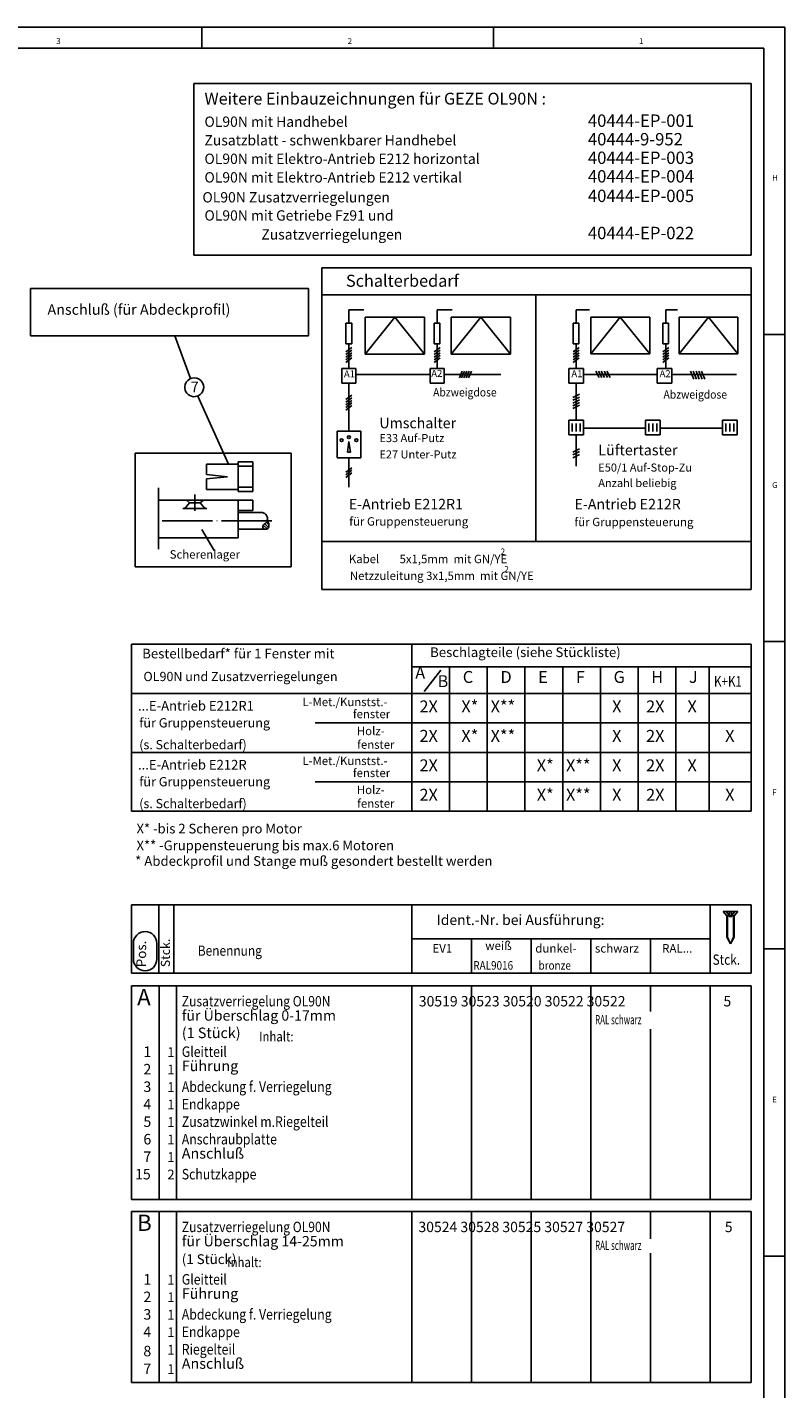
# Model space of a CAD drawing. Units: inches. Extents: x -1030 to -196, y 7154 to 7738.
# Drawn here: x -379 to -199, y 7414 to 7738 of the extents above; entities that cross this region are included whole.
import ezdxf

# ---------------------------------------------------------------- set-up
doc = ezdxf.new("R2010")
doc.units = ezdxf.units.IN
doc.linetypes.add('DOT_CENTER', pattern=[14, 12, -1, 0, -1])
doc.linetypes.add('LONG_DASHED', pattern=[15, 10, -5])
doc.layers.add('1', color=7, linetype='Continuous')
doc.styles.add('CONVERTER_11', font='txt.shx', dxfattribs={"width": 0.99})
doc.styles.add('CONVERTER_12', font='txt.shx', dxfattribs={"width": 0.855})
doc.styles.add('CONVERTER_13', font='txt.shx', dxfattribs={"width": 0.9})
doc.styles.add('CONVERTER_19', font='txt.shx', dxfattribs={"width": 0.63})
doc.styles.add('CONVERTER_21', font='txt.shx', dxfattribs={"width": 0.98975})
doc.styles.add('CONVERTER_22', font='txt.shx', dxfattribs={"width": 0.81})

# ---------------------------------------------------------------- blocks, each defined once
blk = doc.blocks.new('a1kl__46', base_point=(-1029.57, 7153.7))
at = {"color": 2, "linetype": 'Continuous'}
for p, q in [((-1029.57, 7737.7), (-198.57, 7737.7)), ((-198.57, 7737.7), (-198.57, 7226.7))]:
    blk.add_line(p, q, dxfattribs=at)
at = {"color": 3, "linetype": 'Continuous'}
for p, q in [((-337.07, 7737.7), (-337.07, 7732.7)), ((-267.82, 7737.7), (-267.82, 7732.7)), ((-203.57, 7732.7), (-1024.57, 7732.7)), ((-203.57, 7226.7), (-203.57, 7732.7)), ((-198.57, 7664.7), (-203.57, 7664.7)), ((-198.57, 7591.7), (-203.57, 7591.7)), ((-198.57, 7518.7), (-203.57, 7518.7)), ((-198.57, 7445.7), (-203.57, 7445.7))]:
    blk.add_line(p, q, dxfattribs=at)
at = {"color": 3, "style": 'CONVERTER_11', "width": 0.99}
for s, p in [('3', (-371.69, 7733.7)), ('2', (-302.44, 7733.7)), ('1', (-233.19, 7733.7)), ('H', (-201.57, 7701.2)), ('G', (-201.57, 7628.2)), ('F', (-201.57, 7555.2)), ('E', (-201.57, 7482.2))]:
    blk.add_text(s, height=1.4, dxfattribs=at).set_placement(p)
blk = doc.blocks.new('rahmen__47', base_point=(-1029.57, 7153.7))
at = {"layer": '1'}
blk.add_blockref('a1kl__46', (-1029.57, 7153.7), dxfattribs=at)

msp = doc.modelspace()

# ---------------------------------------------------------------- linework, layer by layer
at = {"color": 4, "linetype": 'Continuous'}
for p, q in [((-311.763, 7675.59), (-377.763, 7675.59)), ((-377.763, 7675.59), (-377.763, 7664.339)), ((-311.763, 7664.339), (-311.763, 7675.59)), ((-377.763, 7664.339), (-311.763, 7664.339)), ((-335.978, 7631.386), (-335.978, 7633.886)), ((-335.978, 7633.886), (-328.478, 7633.886)), ((-328.478, 7627.386), (-328.478, 7634.386)), ((-328.478, 7634.386), (-324.978, 7634.386)), ((-328.478, 7633.386), (-324.978, 7633.386)), ((-324.978, 7634.386), (-324.978, 7627.386)), ((-330.978, 7630.886), (-335.978, 7631.386)), ((-330.978, 7630.886), (-335.978, 7630.386)), ((-335.978, 7627.886), (-335.978, 7630.386)), ((-328.478, 7627.886), (-335.978, 7627.886)), ((-324.978, 7628.386), (-328.478, 7628.386)), ((-324.978, 7627.386), (-328.478, 7627.386)), ((-324.978, 7622.886), (-328.478, 7622.886)), ((-324.978, 7625.286), (-324.978, 7622.886)), ((-328.478, 7622.386), (-322.978, 7622.386)), ((-321.978, 7618.386), (-328.478, 7618.386)), ((-353.355, 7520.004), (-353.355, 7516.279)), ((-347.768, 7520.004), (-347.768, 7516.279))]:
    msp.add_line(p, q, dxfattribs=at)
at = {"color": 3, "linetype": 'Continuous'}
for p, q in [((-298.606, 7670.574), (-302.128, 7670.574)), ((-302.128, 7670.574), (-302.128, 7667.372)), ((-298.254, 7668.813), (-284.165, 7668.813)), ((-298.254, 7660.007), (-298.254, 7668.813)), ((-291.21, 7668.813), (-298.254, 7660.007)), ((-291.21, 7668.813), (-284.165, 7660.007)), ((-284.165, 7668.813), (-284.165, 7660.007)), ((-281.149, 7670.574), (-281.149, 7667.372)), ((-277.627, 7670.574), (-281.149, 7670.574)), ((-277.861, 7668.813), (-263.772, 7668.813)), ((-277.861, 7660.007), (-277.861, 7668.813)), ((-270.817, 7668.813), (-277.861, 7660.007)), ((-270.817, 7668.813), (-263.772, 7660.007)), ((-263.772, 7668.813), (-263.772, 7660.007)), ((-244.629, 7668.813), (-230.657, 7668.813)), ((-244.629, 7660.08), (-244.629, 7668.813)), ((-237.643, 7668.813), (-244.629, 7660.08)), ((-237.643, 7668.813), (-230.657, 7660.08)), ((-230.657, 7668.813), (-230.657, 7660.08)), ((-226.814, 7667.372), (-226.814, 7670.559)), ((-226.814, 7670.559), (-224.02, 7670.559)), ((-223.671, 7668.813), (-209.698, 7668.813)), ((-223.671, 7660.08), (-223.671, 7668.813)), ((-216.685, 7668.813), (-223.671, 7660.08)), ((-216.685, 7668.813), (-209.698, 7660.08)), ((-209.698, 7668.813), (-209.698, 7660.08)), ((-302.883, 7662.441), (-302.883, 7667.372)), ((-302.883, 7667.372), (-301.474, 7667.372)), ((-301.474, 7667.372), (-301.474, 7662.441)), ((-281.904, 7662.441), (-281.904, 7667.372)), ((-281.904, 7667.372), (-280.495, 7667.372)), ((-280.495, 7667.372), (-280.495, 7662.441)), ((-248.877, 7662.441), (-248.877, 7667.372)), ((-248.877, 7667.372), (-247.468, 7667.372)), ((-247.468, 7667.372), (-247.468, 7662.441)), ((-227.569, 7662.441), (-227.569, 7667.372)), ((-227.569, 7667.372), (-226.16, 7667.372)), ((-226.16, 7667.372), (-226.16, 7662.441)), ((-301.474, 7662.441), (-302.883, 7662.441)), ((-302.128, 7662.441), (-302.128, 7656.587)), ((-280.495, 7662.441), (-281.904, 7662.441)), ((-281.149, 7662.441), (-281.149, 7656.587)), ((-247.468, 7662.441), (-248.877, 7662.441)), ((-226.16, 7662.441), (-227.569, 7662.441)), ((-226.814, 7656.587), (-226.814, 7662.441)), ((-284.165, 7660.007), (-298.254, 7660.007)), ((-263.772, 7660.007), (-277.861, 7660.007)), ((-230.657, 7660.08), (-244.629, 7660.08)), ((-209.698, 7660.08), (-223.671, 7660.08)), ((-249.869, 7656.587), (-248.122, 7656.587)), ((-249.869, 7653.094), (-249.869, 7656.587)), ((-248.122, 7656.587), (-246.376, 7656.587)), ((-246.376, 7656.587), (-246.376, 7653.094)), ((-246.376, 7655.19), (-228.91, 7655.19)), ((-228.91, 7656.587), (-225.417, 7656.587)), ((-228.91, 7653.094), (-228.91, 7656.587)), ((-225.417, 7656.587), (-225.417, 7653.094)), ((-225.417, 7655.19), (-210.048, 7655.19)), ((-302.128, 7653.094), (-302.128, 7641.692)), ((-246.376, 7653.094), (-249.869, 7653.094)), ((-248.122, 7653.094), (-248.122, 7644.361)), ((-225.417, 7653.094), (-228.91, 7653.094)), ((-249.869, 7644.361), (-246.376, 7644.361)), ((-249.869, 7640.868), (-249.869, 7644.361)), ((-246.376, 7644.361), (-246.376, 7642.443)), ((-246.376, 7642.443), (-246.376, 7640.868)), ((-231.632, 7644.361), (-228.139, 7644.361)), ((-231.632, 7640.868), (-231.632, 7644.361)), ((-228.139, 7644.361), (-228.139, 7642.443)), ((-228.139, 7642.443), (-228.139, 7640.868)), ((-213.395, 7644.361), (-209.902, 7644.361)), ((-213.395, 7640.868), (-213.395, 7644.361)), ((-209.902, 7644.361), (-209.902, 7642.443)), ((-209.902, 7642.443), (-209.902, 7640.868)), ((-304.946, 7641.692), (-299.311, 7641.692)), ((-304.946, 7635.352), (-304.946, 7641.692)), ((-299.311, 7641.692), (-299.311, 7635.352)), ((-248.122, 7640.868), (-249.869, 7640.868)), ((-246.376, 7640.868), (-248.122, 7640.868)), ((-228.139, 7640.868), (-231.632, 7640.868)), ((-209.902, 7640.868), (-213.395, 7640.868)), ((-302.128, 7635.352), (-304.946, 7635.352)), ((-299.311, 7635.352), (-302.128, 7635.352)), ((-322.495, 7619.376), (-321.589, 7618.47)), ((-322.12, 7619.708), (-321.257, 7618.845)), ((-321.768, 7620.063), (-321.13, 7619.425))]:
    msp.add_line(p, q, dxfattribs=at)
at = {"color": 7, "linetype": 'Continuous'}
for p, q in [((-301.424, 7661.595), (-302.833, 7660.538)), ((-280.445, 7661.595), (-281.854, 7660.538)), ((-247.418, 7661.595), (-248.827, 7660.538)), ((-226.11, 7661.595), (-227.519, 7660.538)), ((-301.424, 7660.976), (-302.833, 7659.919)), ((-302.833, 7659.301), (-301.424, 7660.358)), ((-301.424, 7659.739), (-302.833, 7658.683)), ((-302.833, 7658.064), (-301.424, 7659.121)), ((-280.445, 7660.976), (-281.854, 7659.919)), ((-281.854, 7659.301), (-280.445, 7660.358)), ((-280.445, 7659.739), (-281.854, 7658.683)), ((-281.854, 7658.064), (-280.445, 7659.121)), ((-247.418, 7660.976), (-248.827, 7659.919)), ((-248.827, 7659.301), (-247.418, 7660.358)), ((-247.418, 7659.739), (-248.827, 7658.683)), ((-248.827, 7658.064), (-247.418, 7659.121)), ((-226.11, 7660.976), (-227.519, 7659.919)), ((-227.519, 7659.301), (-226.11, 7660.358)), ((-226.11, 7659.739), (-227.519, 7658.683)), ((-227.519, 7658.064), (-226.11, 7659.121)), ((-275.888, 7654.372), (-275.196, 7655.992)), ((-275.348, 7654.372), (-274.657, 7655.992)), ((-274.809, 7654.372), (-274.117, 7655.992)), ((-274.269, 7654.372), (-273.578, 7655.992)), ((-273.73, 7654.372), (-273.038, 7655.992)), ((-243.465, 7656.005), (-242.689, 7654.452)), ((-242.034, 7654.452), (-242.81, 7656.005)), ((-242.156, 7656.005), (-241.38, 7654.452)), ((-240.726, 7654.452), (-241.502, 7656.005)), ((-240.848, 7656.005), (-240.071, 7654.452)), ((-220.954, 7656.005), (-220.178, 7654.064)), ((-219.523, 7654.064), (-220.3, 7656.005)), ((-219.645, 7656.005), (-218.869, 7654.064)), ((-218.215, 7654.064), (-218.991, 7656.005)), ((-218.337, 7656.005), (-217.56, 7654.064)), ((-301.424, 7650.267), (-302.833, 7649.21)), ((-301.424, 7649.648), (-302.833, 7648.592)), ((-302.833, 7647.973), (-301.424, 7649.03)), ((-248.898, 7649.695), (-247.346, 7650.471)), ((-247.346, 7649.817), (-248.898, 7649.041)), ((-248.898, 7648.387), (-247.346, 7649.163)), ((-247.346, 7648.508), (-248.898, 7647.732)), ((-301.424, 7648.411), (-302.833, 7647.355)), ((-302.833, 7646.736), (-301.424, 7647.793)), ((-248.898, 7647.078), (-247.346, 7647.854)), ((-302.128, 7639.226), (-302.481, 7636.761)), ((-301.776, 7636.761), (-302.128, 7639.226)), ((-302.481, 7636.761), (-301.776, 7636.761)), ((-248.898, 7636.72), (-247.346, 7637.496)), ((-247.346, 7636.842), (-248.898, 7636.066)), ((-248.898, 7635.411), (-247.346, 7636.188)), ((-302.833, 7631.969), (-301.424, 7633.025)), ((-301.424, 7632.407), (-302.833, 7631.35)), ((-302.833, 7630.732), (-301.424, 7631.789))]:
    msp.add_line(p, q, dxfattribs=at)
at = {"color": 4, "linetype": 'Continuous'}
msp.add_lwpolyline([(-336.737, 7651.513, 1), (-341.051, 7652.788, 1)], format="xyb", close=True, dxfattribs=at)
at = {"color": 7, "linetype": 'Continuous'}
for centre in [(-303.889, 7639.578), (-302.128, 7640.283), (-300.367, 7639.578)]:
    msp.add_circle(centre, 0.352, dxfattribs=at)
at = {"color": 4, "linetype": 'Continuous'}
for centre, radius, start, end in [((-322.978, 7620.909), 1.476, 355.47132, 90), ((-321.915, 7619.05), 0.665, 119.74586, 266.98818), ((-322.978, 7620.909), 1.476, 299.74444, 336.91197), ((-322.298, 7619.378), 1.169, 319.39903, 54.52995), ((-322.978, 7620.909), 1.476, 336.91197, 355.47132), ((-321.915, 7619.05), 0.665, 266.98818, 319.39928), ((-350.562, 7520.004), 2.793, 0, 180), ((-350.562, 7516.279), 2.793, 180, 0)]:
    msp.add_arc(centre, radius, start, end, dxfattribs=at)
at = {"layer": '1', "color": 4, "linetype": 'Continuous'}
for p, q in [((-206.567, 7724.321), (-339.015, 7724.321)), ((-339.015, 7724.321), (-339.015, 7683.515)), ((-206.567, 7683.515), (-206.567, 7724.321)), ((-339.015, 7683.515), (-206.567, 7683.515)), ((-308.567, 7680.515), (-206.567, 7680.515)), ((-308.567, 7604.074), (-308.567, 7680.515)), ((-206.567, 7674.115), (-206.567, 7680.515)), ((-308.567, 7674.115), (-272.04, 7674.115)), ((-272.04, 7674.115), (-260.714, 7674.115)), ((-260.714, 7674.115), (-206.567, 7674.115)), ((-206.567, 7615.485), (-206.567, 7674.115)), ((-352.891, 7636.472), (-352.891, 7609.472)), ((-315.891, 7636.472), (-352.891, 7636.472)), ((-315.891, 7609.472), (-315.891, 7636.472)), ((-328.478, 7625.286), (-347.356, 7625.286)), ((-328.478, 7625.286), (-324.978, 7625.286)), ((-328.478, 7625.286), (-328.478, 7623.336)), ((-328.478, 7623.336), (-328.478, 7622.386)), ((-328.478, 7622.386), (-328.478, 7618.386)), ((-328.478, 7616.386), (-347.356, 7616.386)), ((-334.118, 7613.349), (-337.118, 7618.349)), ((-328.478, 7618.386), (-328.478, 7616.386)), ((-206.567, 7615.485), (-206.567, 7604.074)), ((-352.891, 7609.472), (-315.891, 7609.472)), ((-308.567, 7604.074), (-206.567, 7604.074)), ((-287.162, 7591.074), (-353.782, 7591.074)), ((-353.782, 7591.074), (-353.782, 7579.381)), ((-287.162, 7591.074), (-206.567, 7591.074)), ((-206.567, 7579.381), (-206.567, 7591.074)), ((-280.291, 7584.886), (-284.291, 7579.886)), ((-353.782, 7579.381), (-287.162, 7579.381)), ((-287.162, 7579.381), (-278.207, 7579.381)), ((-278.207, 7579.381), (-269.252, 7579.381)), ((-269.252, 7579.381), (-260.297, 7579.381)), ((-260.297, 7579.381), (-251.342, 7579.381)), ((-251.342, 7579.381), (-242.387, 7579.381)), ((-242.387, 7579.381), (-233.432, 7579.381)), ((-233.432, 7579.381), (-224.477, 7579.381)), ((-224.477, 7579.381), (-215.522, 7579.381)), ((-215.522, 7579.381), (-206.567, 7579.381)), ((-353.782, 7565.381), (-287.162, 7565.381)), ((-287.162, 7565.381), (-206.567, 7565.381)), ((-213.197, 7527.579), (-209.714, 7527.579)), ((-213.197, 7527.539), (-213.197, 7527.579)), ((-212.346, 7526.526), (-213.197, 7527.539)), ((-209.714, 7527.539), (-213.197, 7527.539)), ((-212.346, 7521.504), (-212.346, 7526.526)), ((-210.564, 7526.526), (-212.346, 7526.526)), ((-209.714, 7527.539), (-210.564, 7526.526)), ((-210.564, 7526.526), (-210.564, 7521.504)), ((-211.455, 7519.884), (-212.346, 7521.504)), ((-210.564, 7521.504), (-211.455, 7519.884)), ((-353.782, 7509.943), (-353.782, 7459.096)), ((-206.567, 7459.096), (-206.567, 7509.943)), ((-353.782, 7456.309), (-353.782, 7415.66)), ((-206.567, 7415.66), (-206.567, 7456.309))]:
    msp.add_line(p, q, dxfattribs=at)
at = {"layer": '1', "color": 3, "linetype": 'Continuous'}
for p, q in [((-257.714, 7674.115), (-257.714, 7615.485)), ((-248.122, 7670.559), (-248.122, 7667.372)), ((-244.978, 7670.559), (-248.122, 7670.559)), ((-343.513, 7664.339), (-339.767, 7654.223)), ((-248.122, 7662.441), (-248.122, 7656.587)), ((-303.812, 7656.587), (-300.484, 7656.587)), ((-303.812, 7653.094), (-303.812, 7656.587)), ((-300.484, 7656.587), (-300.484, 7653.094)), ((-300.484, 7655.19), (-282.823, 7655.19)), ((-279.496, 7656.587), (-282.823, 7656.587)), ((-282.823, 7656.587), (-282.823, 7653.094)), ((-279.496, 7653.094), (-279.496, 7656.587)), ((-279.496, 7655.19), (-266.034, 7655.19)), ((-300.484, 7653.094), (-303.812, 7653.094)), ((-282.823, 7653.094), (-279.496, 7653.094)), ((-330.762, 7633.886), (-338.069, 7650.058)), ((-246.376, 7642.443), (-231.632, 7642.443)), ((-228.139, 7642.443), (-213.395, 7642.443)), ((-248.122, 7640.868), (-248.122, 7633.431)), ((-302.128, 7635.352), (-302.128, 7628.39)), ((-308.567, 7615.485), (-283.125, 7615.485)), ((-305.567, 7615.485), (-283.125, 7615.485)), ((-283.125, 7615.485), (-260.714, 7615.485)), ((-260.714, 7615.485), (-206.567, 7615.485)), ((-287.162, 7584.883), (-287.162, 7591.074)), ((-287.162, 7585.693), (-287.162, 7579.381)), ((-287.162, 7585.693), (-278.207, 7585.693)), ((-278.207, 7585.693), (-269.252, 7585.693)), ((-278.207, 7585.693), (-278.207, 7579.381)), ((-269.252, 7585.693), (-260.297, 7585.693)), ((-269.252, 7585.693), (-269.252, 7579.381)), ((-260.297, 7585.693), (-251.342, 7585.693)), ((-260.297, 7585.693), (-260.297, 7579.381)), ((-251.342, 7585.693), (-242.387, 7585.693)), ((-251.342, 7585.693), (-251.342, 7579.381)), ((-242.387, 7585.693), (-233.432, 7585.693)), ((-242.387, 7585.693), (-242.387, 7579.381)), ((-233.432, 7585.693), (-224.477, 7585.693)), ((-233.432, 7585.693), (-233.432, 7579.381)), ((-224.477, 7585.693), (-215.522, 7585.693)), ((-224.477, 7585.693), (-224.477, 7579.381)), ((-216.522, 7579.381), (-216.522, 7585.693)), ((-215.522, 7585.693), (-206.567, 7585.693)), ((-206.567, 7579.381), (-206.567, 7585.693)), ((-353.782, 7579.381), (-353.782, 7565.381)), ((-287.162, 7579.381), (-287.162, 7572.381)), ((-278.207, 7579.381), (-278.207, 7551.381)), ((-269.252, 7579.381), (-269.252, 7551.381)), ((-260.297, 7579.381), (-260.297, 7551.381)), ((-251.342, 7579.381), (-251.342, 7551.381)), ((-242.387, 7579.381), (-242.387, 7551.381)), ((-233.432, 7579.381), (-233.432, 7551.381)), ((-224.477, 7579.381), (-224.477, 7551.381)), ((-216.522, 7551.381), (-216.522, 7579.381)), ((-206.567, 7579.381), (-206.567, 7551.381)), ((-287.162, 7572.381), (-287.162, 7565.381)), ((-353.782, 7565.381), (-353.782, 7551.381)), ((-287.162, 7565.381), (-287.162, 7558.381)), ((-287.162, 7558.381), (-287.162, 7551.381)), ((-353.782, 7551.381), (-287.162, 7551.381)), ((-287.162, 7551.381), (-215.522, 7551.381)), ((-215.522, 7551.381), (-206.567, 7551.381)), ((-353.782, 7529.143), (-353.782, 7512.943)), ((-353.782, 7529.143), (-347.302, 7529.143)), ((-347.302, 7529.143), (-343.252, 7529.143)), ((-343.252, 7529.143), (-287.162, 7529.143)), ((-287.162, 7529.143), (-216.287, 7529.143)), ((-287.162, 7529.143), (-287.162, 7512.943)), ((-216.287, 7529.143), (-206.567, 7529.143)), ((-216.287, 7529.143), (-216.287, 7512.943)), ((-206.567, 7529.143), (-206.567, 7512.943)), ((-212.168, 7521.504), (-212.168, 7526.526)), ((-210.742, 7526.526), (-210.742, 7521.504)), ((-287.162, 7521.043), (-272.987, 7521.043)), ((-272.987, 7521.043), (-258.812, 7521.043)), ((-258.812, 7521.043), (-244.637, 7521.043)), ((-244.637, 7521.043), (-230.462, 7521.043)), ((-230.462, 7521.043), (-216.287, 7521.043)), ((-211.455, 7519.884), (-212.168, 7521.504)), ((-210.742, 7521.504), (-211.455, 7519.884)), ((-287.162, 7512.943), (-343.252, 7512.943)), ((-287.162, 7512.943), (-287.162, 7512.943)), ((-287.162, 7512.943), (-244.637, 7512.943)), ((-244.637, 7512.943), (-230.462, 7512.943)), ((-206.567, 7512.943), (-230.462, 7512.943)), ((-347.216, 7509.943), (-353.782, 7509.943)), ((-343.113, 7509.943), (-347.216, 7509.943)), ((-288.228, 7509.943), (-343.113, 7509.943)), ((-273.866, 7509.943), (-288.228, 7509.943)), ((-287.162, 7459.096), (-287.162, 7509.943)), ((-259.503, 7509.943), (-273.866, 7509.943)), ((-245.141, 7509.943), (-259.503, 7509.943)), ((-230.778, 7509.943), (-245.141, 7509.943)), ((-216.416, 7509.943), (-230.778, 7509.943)), ((-206.567, 7509.943), (-216.416, 7509.943)), ((-216.287, 7459.096), (-216.287, 7509.943)), ((-353.782, 7459.096), (-206.567, 7459.096)), ((-206.567, 7456.309), (-353.782, 7456.309)), ((-287.162, 7415.66), (-287.162, 7456.309)), ((-216.287, 7415.66), (-216.287, 7456.309)), ((-353.782, 7415.66), (-206.567, 7415.66))]:
    msp.add_line(p, q, dxfattribs=at)
at = {"layer": '1', "color": 7, "linetype": 'Continuous'}
for p, q in [((-249.07, 7643.562), (-249.07, 7641.667)), ((-248.122, 7643.562), (-248.122, 7641.667)), ((-247.174, 7643.562), (-247.174, 7641.667)), ((-230.833, 7643.562), (-230.833, 7641.667)), ((-229.886, 7643.562), (-229.886, 7641.667)), ((-228.938, 7643.562), (-228.938, 7641.667)), ((-212.597, 7643.562), (-212.597, 7641.667)), ((-211.649, 7643.562), (-211.649, 7641.667)), ((-210.701, 7643.562), (-210.701, 7641.667)), ((-287.162, 7572.381), (-310.162, 7572.381)), ((-287.162, 7572.381), (-206.567, 7572.381)), ((-287.162, 7558.381), (-310.162, 7558.381)), ((-287.162, 7558.381), (-206.567, 7558.381)), ((-347.302, 7529.143), (-347.302, 7512.943)), ((-343.71, 7529.143), (-343.71, 7512.943)), ((-272.987, 7521.043), (-272.987, 7512.943)), ((-258.812, 7521.043), (-258.812, 7512.943)), ((-244.637, 7521.043), (-244.637, 7512.943)), ((-230.462, 7521.043), (-230.462, 7512.943)), ((-347.302, 7512.943), (-353.782, 7512.943)), ((-347.302, 7512.943), (-343.71, 7512.943)), ((-343.252, 7512.943), (-343.71, 7512.943)), ((-206.567, 7512.943), (-206.567, 7512.943)), ((-347.216, 7459.096), (-347.216, 7509.943)), ((-343.113, 7459.096), (-343.113, 7509.943)), ((-272.987, 7459.096), (-272.987, 7509.943)), ((-258.812, 7459.096), (-258.812, 7509.943)), ((-244.637, 7459.096), (-244.637, 7509.943)), ((-230.462, 7503.812), (-230.462, 7509.943)), ((-230.462, 7459.096), (-230.462, 7499.643)), ((-347.216, 7415.66), (-347.216, 7456.309)), ((-343.113, 7415.66), (-343.113, 7456.309)), ((-272.987, 7415.66), (-272.987, 7456.309)), ((-258.812, 7415.66), (-258.812, 7456.309)), ((-244.637, 7415.66), (-244.637, 7456.309)), ((-230.462, 7449.814), (-230.462, 7456.309)), ((-230.462, 7415.66), (-230.462, 7446.351))]:
    msp.add_line(p, q, dxfattribs=at)
at = {"layer": '1', "color": 3, "linetype": 'DOT_CENTER'}
for p, q in [((-347.356, 7625.286), (-347.356, 7628.286)), ((-338.728, 7626.7), (-338.728, 7622.786)), ((-347.356, 7625.286), (-347.356, 7613.66)), ((-320.445, 7620.386), (-347.356, 7620.386))]:
    msp.add_line(p, q, dxfattribs=at)
at = {"layer": '1', "color": 3, "linetype": 'LONG_DASHED'}
for p, q in [((-335.886, 7623.336), (-341.569, 7623.336)), ((-340.803, 7623.693), (-339.978, 7624.677)), ((-340.744, 7625.319), (-339.978, 7624.677)), ((-337.478, 7624.677), (-339.978, 7624.677)), ((-337.478, 7624.677), (-336.712, 7625.319)), ((-337.478, 7624.677), (-336.652, 7623.693)), ((-212.468, 7527.579), (-211.455, 7526.235)), ((-211.662, 7527.579), (-211.662, 7526.509)), ((-211.249, 7526.509), (-211.662, 7526.509)), ((-210.443, 7527.579), (-211.455, 7526.235)), ((-211.249, 7527.579), (-211.249, 7526.509))]:
    msp.add_line(p, q, dxfattribs=at)
at = {"layer": '1', "color": 1, "linetype": 'Continuous'}
msp.add_line((-209.714, 7527.579), (-209.714, 7527.539), dxfattribs=at)
at = {"layer": '1', "color": 3, "linetype": 'LONG_DASHED'}
for centre, start, end in [((-341.569, 7624.336), 270, 320), ((-335.886, 7624.336), 220, 270)]:
    msp.add_arc(centre, 1, start, end, dxfattribs=at)

# ---------------------------------------------------------------- block references
msp.add_blockref('rahmen__47', (-1029.567, 7153.699))

# ---------------------------------------------------------------- texts
at = {"color": 3}
for s, height, style, width, p in [('OL90N mit Handhebel', 2.45025, 'CONVERTER_11', 0.99, (-336.46, 7714.03)), ('Zusatzblatt - schwenkbarer Handhebel', 2.45025, 'CONVERTER_11', 0.99, (-336.46, 7709.62)), ('OL90N mit Elektro-Antrieb E212 horizontal', 2.45025, 'CONVERTER_11', 0.99, (-336.46, 7705.209)), ('OL90N mit Elektro-Antrieb E212 vertikal', 2.45025, 'CONVERTER_11', 0.99, (-336.46, 7700.799)), ('OL90N Zusatzverriegelungen', 2.45025, 'CONVERTER_11', 0.99, (-336.941, 7696.061)), ('OL90N mit Getriebe Fz91 und', 2.45025, 'CONVERTER_11', 0.99, (-336.46, 7691.747)), ('Zusatzverriegelungen', 2.45025, 'CONVERTER_11', 0.99, (-322.941, 7687.24)), ('Umschalter', 2.5, 'CONVERTER_11', 0.99, (-294.893, 7642.396)), ('E-Antrieb E212R1', 2.5, 'CONVERTER_11', 0.99, (-302.167, 7623.121)), ('E-Antrieb E212R', 2.5, 'CONVERTER_11', 0.99, (-248.53, 7623.121)), ('Inhalt:', 2.323, 'CONVERTER_12', 0.855, (-323.467, 7496.703)), (' 1', 2.5, 'CONVERTER_11', 0.99, (-351.73, 7493.009)), ('Gleitteil', 2.5, 'CONVERTER_12', 0.855, (-341.846, 7493.009)), (' 3', 2.5, 'CONVERTER_11', 0.99, (-351.73, 7484.694)), ('Abdeckung f. Verriegelung', 2.5, 'CONVERTER_12', 0.855, (-341.846, 7484.694)), ('Endkappe', 2.5, 'CONVERTER_12', 0.855, (-341.846, 7480.536)), ('Zusatzwinkel m.Riegelteil', 2.5, 'CONVERTER_12', 0.855, (-341.846, 7476.378)), ('Anschraubplatte', 2.5, 'CONVERTER_12', 0.855, (-341.846, 7472.22)), (' 7', 2.5, 'CONVERTER_11', 0.99, (-351.73, 7468.063)), (' 15', 2.5, 'CONVERTER_11', 0.99, (-353.73, 7463.905)), ('Schutzkappe', 2.5, 'CONVERTER_12', 0.855, (-341.846, 7463.905)), ('     Inhalt:', 2.32298, 'CONVERTER_12', 0.855, (-334.085, 7443.069)), (' 1', 2.5, 'CONVERTER_11', 0.99, (-351.73, 7438.911)), ('Gleitteil', 2.5, 'CONVERTER_12', 0.855, (-341.846, 7438.911)), (' 3', 2.5, 'CONVERTER_11', 0.99, (-351.73, 7430.595)), ('Abdeckung f. Verriegelung', 2.5, 'CONVERTER_12', 0.855, (-341.846, 7430.595)), ('Endkappe', 2.5, 'CONVERTER_12', 0.855, (-341.846, 7426.437)), (' 8', 2.5, 'CONVERTER_11', 0.99, (-351.73, 7421.869)), ('Riegelteil', 2.5, 'CONVERTER_12', 0.855, (-341.846, 7422.28)), (' 7', 2.5, 'CONVERTER_11', 0.99, (-351.73, 7417.657))]:
    msp.add_text(s, height=height, dxfattribs=dict(at, style=style, width=width)).set_placement(p)
at = {"color": 4}
for s, height, style, width, p in [('Schalterbedarf', 2.85938, 'CONVERTER_11', 0.99, (-302.828, 7676.021)), ('7', 2.545, 'CONVERTER_11', 0.99, (-339.722, 7650.959)), ('Zusatzverriegelung OL90N', 2.46215, 'CONVERTER_12', 0.855, (-341.846, 7505.018)), ('Zusatzverriegelung OL90N', 2.46215, 'CONVERTER_12', 0.855, (-341.846, 7451.384))]:
    msp.add_text(s, height=height, dxfattribs=dict(at, style=style, width=width)).set_placement(p)
at = {"color": 4, "attachment_point": 7, "line_spacing_factor": 0.60024}
for s, insert, char_height, style in [('Weitere Einbauzeichnungen für GEZE OL90N :', (-336.46, 7718.441), 2.81656, 'CONVERTER_11'), ('Anschluß (für Abdeckprofil)', (-373.763, 7668.589), 2.5, 'CONVERTER_11'), ('für Überschlag 0-17mm', (-341.846, 7500.861), 2.46215, 'CONVERTER_12'), ('für Überschlag 14-25mm', (-341.846, 7447.226), 2.46215, 'CONVERTER_12')]:
    msp.add_mtext(s, dxfattribs=dict(at, insert=insert, char_height=char_height, style=style))
at = {"color": 7, "char_height": 1.6639, "attachment_point": 7, "line_spacing_factor": 1.020408, "style": 'CONVERTER_13'}
for s, insert in [('A1', (-249.278, 7654.014)), ('A2', (-228.32, 7654.014))]:
    msp.add_mtext(s, dxfattribs=dict(at, insert=insert))
at = {"color": 3, "attachment_point": 7, "line_spacing_factor": 0.60024}
for s, insert, char_height, style in [('E33 Auf-Putz', (-294.893, 7638.514), 1.91664, 'CONVERTER_11'), ('E27 Unter-Putz', (-294.893, 7634.631), 1.91664, 'CONVERTER_11'), ('Lüftertaster', (-242.883, 7635.192), 2.5, 'CONVERTER_11'), ('E50/1 Auf-Stop-Zu', (-242.883, 7631.509), 1.91664, 'CONVERTER_11'), ('Anzahl beliebig', (-242.883, 7627.839), 1.91664, 'CONVERTER_11'), ('für Gruppensteuerung', (-302.052, 7618.643), 2, 'CONVERTER_11'), ('für Gruppensteuerung', (-248.53, 7618.51), 2, 'CONVERTER_11'), ('(1 Stück)', (-341.846, 7496.703), 2.5, 'CONVERTER_12'), ('Führung', (-341.846, 7488.852), 2.5, 'CONVERTER_12'), ('Anschluß', (-341.846, 7468.063), 2.5, 'CONVERTER_12'), ('(1 Stück)', (-341.846, 7443.069), 2.323, 'CONVERTER_12'), ('Führung', (-341.846, 7434.753), 2.5, 'CONVERTER_12'), ('Anschluß', (-341.846, 7418.122), 2.5, 'CONVERTER_12')]:
    msp.add_mtext(s, dxfattribs=dict(at, insert=insert, char_height=char_height, style=style))
at = {"color": 3, "attachment_point": 7, "rotation": 90, "line_spacing_factor": 0.60024, "style": 'CONVERTER_11'}
for s, insert, char_height in [('Pos.', (-349.592, 7514.34), 2.3277), ('Stck.', (-344.005, 7514.34), 2.1386)]:
    msp.add_mtext(s, dxfattribs=dict(at, insert=insert, char_height=char_height))
at = {"layer": '1', "color": 4}
for s, height, style, width, p in [('40444-EP-001', 2.9403, 'CONVERTER_21', 0.98975, (-245.353, 7714.03)), ('40444-9-952', 2.9403, 'CONVERTER_21', 0.98975, (-245.353, 7709.62)), ('40444-EP-003', 2.9403, 'CONVERTER_21', 0.98975, (-245.353, 7705.209)), ('40444-EP-004', 2.9403, 'CONVERTER_21', 0.98975, (-245.353, 7700.799)), ('40444-EP-005', 2.9403, 'CONVERTER_21', 0.98975, (-245.353, 7696.157)), ('40444-EP-022', 2.9403, 'CONVERTER_21', 0.98975, (-245.353, 7687.336)), ('Scherenlager', 2, 'CONVERTER_11', 0.99, (-344.71, 7611.428)), ('OL90N und Zusatzverriegelungen', 2.2, 'CONVERTER_11', 0.99, (-350.956, 7582.315)), ('K+K1', 2.5, 'CONVERTER_22', 0.81, (-215.386, 7581.001)), ('...E-Antrieb E212R1', 2.3, 'CONVERTER_11', 0.99, (-352.258, 7575.303)), ('L-Met./Kunstst.-', 2, 'CONVERTER_11', 0.99, (-313.173, 7576.369)), ('fenster', 2, 'CONVERTER_11', 0.99, (-301.183, 7573.507)), ('Holz-', 2, 'CONVERTER_11', 0.99, (-300.229, 7569.471)), ('(s. Schalterbedarf)', 2.2, 'CONVERTER_11', 0.99, (-351.956, 7566.122)), ('fenster', 2, 'CONVERTER_11', 0.99, (-300.156, 7566.242)), ('L-Met./Kunstst.-', 2, 'CONVERTER_11', 0.99, (-313.173, 7562.369)), ('...E-Antrieb E212R', 2.3, 'CONVERTER_11', 0.99, (-352.258, 7561.303)), ('fenster', 2, 'CONVERTER_11', 0.99, (-301.183, 7559.507)), ('Holz-', 2, 'CONVERTER_11', 0.99, (-300.229, 7555.471)), ('(s. Schalterbedarf)', 2.2, 'CONVERTER_11', 0.99, (-351.956, 7552.122)), ('fenster', 2, 'CONVERTER_11', 0.99, (-300.156, 7552.242)), ('X* -bis 2 Scheren pro Motor', 2.3, 'CONVERTER_11', 0.99, (-352.606, 7546.118)), ('X** -Gruppensteuerung bis max.6 Motoren', 2.3, 'CONVERTER_11', 0.99, (-352.606, 7542.118)), ('Benennung', 2.43, 'CONVERTER_12', 0.855, (-338.046, 7517.057)), ('EV1', 2.025, 'CONVERTER_11', 0.99, (-282.285, 7517.803)), ('dunkel-', 2.025, 'CONVERTER_11', 0.99, (-257.845, 7517.803)), ('schwarz', 2.025, 'CONVERTER_11', 0.99, (-243.67, 7517.803)), ('RAL...', 2.025, 'CONVERTER_11', 0.99, (-227.709, 7517.803)), ('bronze', 2.025, 'CONVERTER_12', 0.855, (-257.075, 7513.753)), ('Stck.', 2.43, 'CONVERTER_12', 0.855, (-215.724, 7514.917)), ('RAL9016', 2.025, 'CONVERTER_12', 0.855, (-272.582, 7513.753)), ('30519 30523 30520 30522 30522', 2.46215, 'CONVERTER_21', 0.98975, (-285.521, 7505.018)), ('5', 2.462, 'CONVERTER_21', 0.98975, (-213.133, 7505.018)), ('30524 30528 30525 30527 30527', 2.46215, 'CONVERTER_21', 0.98975, (-285.613, 7451.384)), ('5', 2.462, 'CONVERTER_21', 0.98975, (-212.817, 7451.384))]:
    msp.add_text(s, height=height, dxfattribs=dict(at, style=style, width=width)).set_placement(p)
at = {"layer": '1', "color": 3}
for s, height, style, width, p in [('Abzweigdose', 2, 'CONVERTER_13', 0.9, (-282.124, 7649.958)), ('Abzweigdose', 2, 'CONVERTER_13', 0.9, (-227.38, 7649.441)), ('Kabel        5x1,5mm  mit GN/YE', 2, 'CONVERTER_11', 0.99, (-302.134, 7610.337)), ('Netzzuleitung 3x1,5mm  mit GN/YE', 2, 'CONVERTER_11', 0.99, (-301.903, 7606.341)), ('RAL schwarz', 2.2, 'CONVERTER_19', 0.63, (-243.637, 7500.766)), ('1', 2.323, 'CONVERTER_11', 0.99, (-345.291, 7493.009)), (' 2', 2.5, 'CONVERTER_11', 0.99, (-351.73, 7488.852)), ('1', 2.323, 'CONVERTER_11', 0.99, (-345.291, 7488.852)), ('1', 2.323, 'CONVERTER_11', 0.99, (-345.291, 7484.694)), (' 4', 2.5, 'CONVERTER_11', 0.99, (-351.73, 7480.536)), ('1', 2.323, 'CONVERTER_11', 0.99, (-345.291, 7480.536)), (' 5', 2.5, 'CONVERTER_11', 0.99, (-351.73, 7476.378)), ('1', 2.323, 'CONVERTER_11', 0.99, (-345.291, 7476.378)), (' 6', 2.5, 'CONVERTER_11', 0.99, (-351.73, 7472.22)), ('1', 2.323, 'CONVERTER_11', 0.99, (-345.291, 7472.22)), ('1', 2.323, 'CONVERTER_11', 0.99, (-345.291, 7468.063)), ('2', 2.323, 'CONVERTER_11', 0.99, (-345.291, 7463.905)), ('RAL schwarz', 2.2, 'CONVERTER_19', 0.63, (-243.637, 7447.132)), ('1', 2.323, 'CONVERTER_11', 0.99, (-345.291, 7438.911)), (' 2', 2.5, 'CONVERTER_11', 0.99, (-351.73, 7434.753)), ('1', 2.323, 'CONVERTER_11', 0.99, (-345.291, 7434.753)), ('1', 2.323, 'CONVERTER_11', 0.99, (-345.291, 7430.595)), (' 4', 2.5, 'CONVERTER_11', 0.99, (-351.73, 7426.437)), ('1', 2.323, 'CONVERTER_11', 0.99, (-345.291, 7426.437)), ('1', 2.323, 'CONVERTER_11', 0.99, (-345.291, 7422.28)), ('1', 2.323, 'CONVERTER_11', 0.99, (-345.291, 7417.657))]:
    msp.add_text(s, height=height, dxfattribs=dict(at, style=style, width=width)).set_placement(p)
at = {"layer": '1', "color": 7, "char_height": 1.6639, "attachment_point": 7, "line_spacing_factor": 1.020408, "style": 'CONVERTER_13'}
for s, insert in [('A1', (-303.318, 7653.972)), ('A2', (-282.569, 7654.085))]:
    msp.add_mtext(s, dxfattribs=dict(at, insert=insert))
at = {"layer": '1', "color": 3, "char_height": 1.491, "attachment_point": 7, "line_spacing_factor": 0.60024, "style": 'CONVERTER_11'}
for insert in [(-266.131, 7611.883), (-265.238, 7607.704)]:
    msp.add_mtext('2', dxfattribs=dict(at, insert=insert))
at = {"layer": '1', "color": 4, "attachment_point": 7, "line_spacing_factor": 0.60024}
for s, insert, char_height, style in [('Bestellbedarf* für 1 Fenster mit', (-351.258, 7586.997), 2.3, 'CONVERTER_11'), ('Beschlagteile (siehe Stückliste)', (-282.836, 7587.313), 2.3, 'CONVERTER_11'), ('A', (-286.367, 7582.001), 2.835, 'CONVERTER_11'), ('C', (-275.071, 7581.001), 2.835, 'CONVERTER_11'), ('D', (-266.116, 7581.001), 2.835, 'CONVERTER_11'), ('E', (-257.161, 7581.001), 2.835, 'CONVERTER_11'), ('F', (-248.206, 7581.001), 2.835, 'CONVERTER_11'), ('G', (-239.251, 7581.001), 2.835, 'CONVERTER_11'), ('H', (-230.296, 7581.001), 2.835, 'CONVERTER_11'), ('J', (-221.341, 7581.001), 2.835, 'CONVERTER_11'), ('B', (-281.071, 7580.001), 2.835, 'CONVERTER_11'), ('2X', (-285.367, 7574.001), 2.835, 'CONVERTER_11'), ('X*', (-275.412, 7574.001), 2.835, 'CONVERTER_11'), ('X**', (-268.457, 7574.001), 2.835, 'CONVERTER_11'), ('X', (-239.592, 7574.001), 2.835, 'CONVERTER_11'), ('2X', (-231.519, 7574.001), 2.835, 'CONVERTER_11'), ('X', (-221.682, 7574.001), 2.835, 'CONVERTER_11'), ('für Gruppensteuerung', (-351.956, 7570.622), 2.2, 'CONVERTER_11'), ('X*', (-275.412, 7567.001), 2.835, 'CONVERTER_11'), ('X**', (-268.457, 7567.001), 2.835, 'CONVERTER_11'), ('2X', (-285.367, 7567.001), 2.835, 'CONVERTER_11'), ('X', (-239.592, 7567.001), 2.835, 'CONVERTER_11'), ('2X', (-231.519, 7567.001), 2.835, 'CONVERTER_11'), ('X', (-212.727, 7567.001), 2.835, 'CONVERTER_11'), ('2X', (-285.367, 7560.001), 2.835, 'CONVERTER_11'), ('X*', (-257.502, 7560.001), 2.835, 'CONVERTER_11'), ('X**', (-250.547, 7560.001), 2.835, 'CONVERTER_11'), ('X', (-239.592, 7560.001), 2.835, 'CONVERTER_11'), ('2X', (-231.519, 7560.001), 2.835, 'CONVERTER_11'), ('X', (-221.682, 7560.001), 2.835, 'CONVERTER_11'), ('für Gruppensteuerung', (-351.956, 7556.622), 2.2, 'CONVERTER_11'), ('2X', (-285.367, 7553.001), 2.835, 'CONVERTER_11'), ('X*', (-257.502, 7553.001), 2.835, 'CONVERTER_11'), ('X**', (-250.547, 7553.001), 2.835, 'CONVERTER_11'), ('X', (-239.592, 7553.001), 2.835, 'CONVERTER_11'), ('2X', (-231.519, 7553.001), 2.835, 'CONVERTER_11'), ('X', (-212.727, 7553.001), 2.835, 'CONVERTER_11'), ('* Abdeckprofil und Stange muß gesondert bestellt werden', (-352.922, 7537.706), 2.3, 'CONVERTER_11'), ('Ident.-Nr. bei Ausführung:', (-281.283, 7523.603), 2.43, 'CONVERTER_12'), ('weiß', (-269.745, 7517.803), 2.025, 'CONVERTER_11'), ('A', (-352.452, 7504.088), 3.874, 'CONVERTER_11'), ('B', (-352.452, 7450.454), 3.874, 'CONVERTER_11')]:
    msp.add_mtext(s, dxfattribs=dict(at, insert=insert, char_height=char_height, style=style))

doc.saveas('drawing.dxf')
